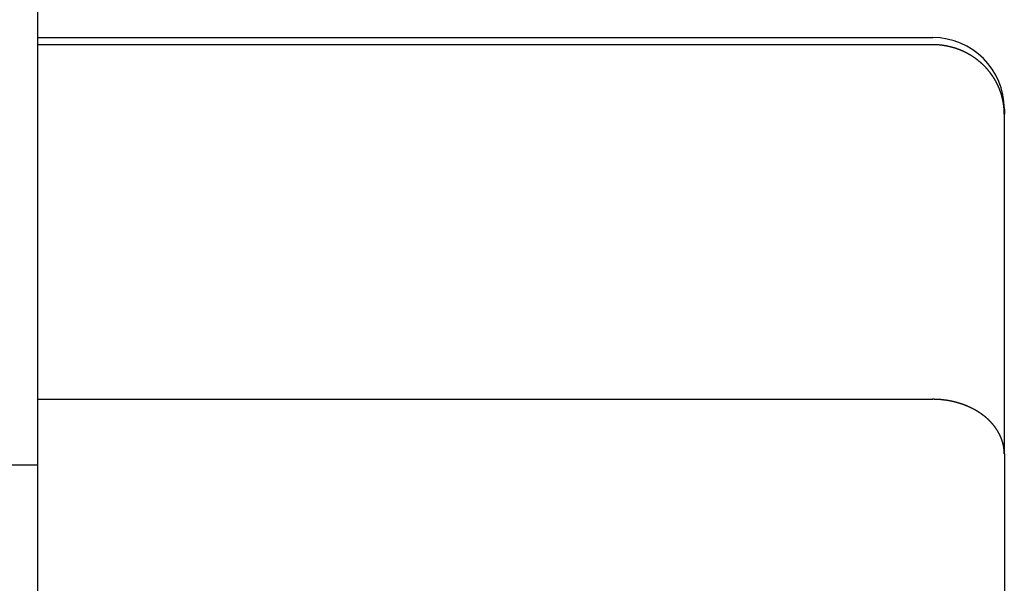
# Model space of a CAD drawing. Extents: x -520 to 540, y -420 to 420.
# Drawn here: x 275 to 288, y 300 to 308 of the extents above; entities that cross this region are included whole.
import ezdxf

# ---------------------------------------------------------------- set-up
doc = ezdxf.new("R2010")
doc.units = 0
doc.header["$LTSCALE"] = 0.25
doc.layers.add('LAYER0001', color=7, linetype='CONTINUOUS')

# ---------------------------------------------------------------- blocks, each defined once
blk = doc.blocks.new('DC_GROUP_61')
at = {"layer": 'LAYER0001', "color": 7, "linetype": 'CONTINUOUS'}
for p, q in [((287.324, 302.909), (287.32, 302.909)), ((287.328, 302.909), (287.324, 302.909)), ((287.331, 302.909), (287.328, 302.909)), ((287.335, 302.909), (287.331, 302.909)), ((287.338, 302.909), (287.335, 302.909)), ((287.342, 302.909), (287.338, 302.909)), ((287.345, 302.908), (287.342, 302.909)), ((287.349, 302.908), (287.345, 302.908)), ((287.352, 302.908), (287.349, 302.908)), ((287.356, 302.908), (287.352, 302.908)), ((287.36, 302.908), (287.356, 302.908)), ((287.363, 302.908), (287.36, 302.908)), ((287.367, 302.908), (287.363, 302.908)), ((287.37, 302.908), (287.367, 302.908)), ((287.374, 302.908), (287.37, 302.908)), ((287.377, 302.907), (287.374, 302.908)), ((287.381, 302.907), (287.377, 302.907)), ((287.384, 302.907), (287.381, 302.907)), ((287.388, 302.907), (287.384, 302.907)), ((287.391, 302.907), (287.388, 302.907)), ((287.395, 302.907), (287.391, 302.907)), ((287.398, 302.906), (287.395, 302.907)), ((287.402, 302.906), (287.398, 302.906)), ((287.406, 302.906), (287.402, 302.906)), ((287.409, 302.906), (287.406, 302.906)), ((287.413, 302.905), (287.409, 302.906)), ((287.416, 302.905), (287.413, 302.905)), ((287.42, 302.905), (287.416, 302.905)), ((287.423, 302.905), (287.42, 302.905)), ((287.427, 302.904), (287.423, 302.905)), ((287.43, 302.904), (287.427, 302.904)), ((287.434, 302.904), (287.43, 302.904)), ((287.437, 302.903), (287.434, 302.904)), ((287.441, 302.903), (287.437, 302.903)), ((287.444, 302.903), (287.441, 302.903)), ((287.448, 302.902), (287.444, 302.903)), ((287.451, 302.902), (287.448, 302.902)), ((287.455, 302.902), (287.451, 302.902)), ((287.458, 302.901), (287.455, 302.902)), ((287.462, 302.901), (287.458, 302.901)), ((287.465, 302.901), (287.462, 302.901)), ((287.469, 302.9), (287.465, 302.901)), ((287.472, 302.9), (287.469, 302.9)), ((287.476, 302.899), (287.472, 302.9)), ((287.479, 302.899), (287.476, 302.899)), ((287.483, 302.899), (287.479, 302.899)), ((287.486, 302.898), (287.483, 302.899)), ((287.49, 302.898), (287.486, 302.898)), ((287.493, 302.897), (287.49, 302.898)), ((287.497, 302.897), (287.493, 302.897)), ((287.5, 302.896), (287.497, 302.897)), ((287.504, 302.896), (287.5, 302.896)), ((287.507, 302.895), (287.504, 302.896)), ((287.511, 302.895), (287.507, 302.895)), ((287.514, 302.894), (287.511, 302.895)), ((287.518, 302.894), (287.514, 302.894)), ((287.521, 302.893), (287.518, 302.894)), ((287.525, 302.893), (287.521, 302.893)), ((287.528, 302.892), (287.525, 302.893)), ((287.532, 302.891), (287.528, 302.892)), ((287.535, 302.891), (287.532, 302.891)), ((287.538, 302.89), (287.535, 302.891)), ((287.542, 302.89), (287.538, 302.89)), ((287.545, 302.889), (287.542, 302.89)), ((287.549, 302.889), (287.545, 302.889)), ((287.552, 302.888), (287.549, 302.889)), ((287.556, 302.887), (287.552, 302.888)), ((287.559, 302.887), (287.556, 302.887)), ((287.563, 302.886), (287.559, 302.887)), ((287.566, 302.885), (287.563, 302.886)), ((287.569, 302.885), (287.566, 302.885)), ((287.573, 302.884), (287.569, 302.885)), ((287.576, 302.883), (287.573, 302.884)), ((287.58, 302.883), (287.576, 302.883)), ((287.583, 302.882), (287.58, 302.883)), ((287.586, 302.881), (287.583, 302.882)), ((287.59, 302.88), (287.586, 302.881)), ((287.593, 302.88), (287.59, 302.88)), ((287.597, 302.879), (287.593, 302.88)), ((287.6, 302.878), (287.597, 302.879)), ((287.604, 302.877), (287.6, 302.878)), ((287.607, 302.877), (287.604, 302.877)), ((287.61, 302.876), (287.607, 302.877)), ((287.614, 302.875), (287.61, 302.876)), ((287.617, 302.874), (287.614, 302.875)), ((287.62, 302.873), (287.617, 302.874)), ((287.624, 302.873), (287.62, 302.873)), ((287.627, 302.872), (287.624, 302.873)), ((287.631, 302.871), (287.627, 302.872)), ((287.634, 302.87), (287.631, 302.871)), ((287.637, 302.869), (287.634, 302.87)), ((287.641, 302.868), (287.637, 302.869)), ((287.644, 302.868), (287.641, 302.868)), ((287.647, 302.867), (287.644, 302.868)), ((287.651, 302.866), (287.647, 302.867)), ((287.654, 302.865), (287.651, 302.866)), ((287.657, 302.864), (287.654, 302.865)), ((287.661, 302.863), (287.657, 302.864)), ((287.664, 302.862), (287.661, 302.863)), ((287.667, 302.861), (287.664, 302.862)), ((287.671, 302.86), (287.667, 302.861)), ((287.674, 302.859), (287.671, 302.86)), ((287.677, 302.858), (287.674, 302.859)), ((287.681, 302.857), (287.677, 302.858)), ((287.684, 302.856), (287.681, 302.857)), ((287.687, 302.855), (287.684, 302.856)), ((287.691, 302.854), (287.687, 302.855)), ((287.694, 302.853), (287.691, 302.854)), ((287.697, 302.852), (287.694, 302.853)), ((287.7, 302.851), (287.697, 302.852)), ((287.704, 302.85), (287.7, 302.851)), ((287.707, 302.849), (287.704, 302.85)), ((287.71, 302.848), (287.707, 302.849)), ((287.714, 302.847), (287.71, 302.848)), ((287.717, 302.846), (287.714, 302.847)), ((287.72, 302.845), (287.717, 302.846)), ((287.723, 302.844), (287.72, 302.845)), ((287.727, 302.843), (287.723, 302.844)), ((287.73, 302.842), (287.727, 302.843)), ((287.733, 302.841), (287.73, 302.842)), ((287.736, 302.839), (287.733, 302.841)), ((287.739, 302.838), (287.736, 302.839)), ((287.743, 302.837), (287.739, 302.838)), ((287.746, 302.836), (287.743, 302.837)), ((287.749, 302.835), (287.746, 302.836)), ((287.752, 302.834), (287.749, 302.835)), ((287.755, 302.833), (287.752, 302.834)), ((287.759, 302.831), (287.755, 302.833)), ((287.762, 302.83), (287.759, 302.831)), ((287.765, 302.829), (287.762, 302.83)), ((287.768, 302.828), (287.765, 302.829)), ((287.771, 302.827), (287.768, 302.828)), ((287.774, 302.825), (287.771, 302.827)), ((287.778, 302.824), (287.774, 302.825)), ((287.781, 302.823), (287.778, 302.824)), ((287.784, 302.822), (287.781, 302.823)), ((287.787, 302.82), (287.784, 302.822)), ((287.79, 302.819), (287.787, 302.82)), ((287.793, 302.818), (287.79, 302.819)), ((287.796, 302.817), (287.793, 302.818)), ((287.799, 302.815), (287.796, 302.817)), ((287.802, 302.814), (287.799, 302.815)), ((287.806, 302.813), (287.802, 302.814)), ((287.809, 302.811), (287.806, 302.813)), ((287.812, 302.81), (287.809, 302.811)), ((287.815, 302.809), (287.812, 302.81)), ((287.818, 302.807), (287.815, 302.809)), ((287.821, 302.806), (287.818, 302.807)), ((287.824, 302.805), (287.821, 302.806)), ((287.827, 302.803), (287.824, 302.805)), ((287.83, 302.802), (287.827, 302.803)), ((287.833, 302.801), (287.83, 302.802)), ((287.836, 302.799), (287.833, 302.801)), ((287.839, 302.798), (287.836, 302.799)), ((287.842, 302.796), (287.839, 302.798)), ((287.845, 302.795), (287.842, 302.796)), ((287.848, 302.794), (287.845, 302.795)), ((287.851, 302.792), (287.848, 302.794)), ((287.854, 302.791), (287.851, 302.792)), ((287.857, 302.789), (287.854, 302.791)), ((287.86, 302.788), (287.857, 302.789)), ((287.863, 302.786), (287.86, 302.788)), ((287.866, 302.785), (287.863, 302.786)), ((287.869, 302.783), (287.866, 302.785)), ((287.872, 302.782), (287.869, 302.783)), ((287.875, 302.781), (287.872, 302.782)), ((287.878, 302.779), (287.875, 302.781)), ((287.881, 302.778), (287.878, 302.779)), ((287.883, 302.776), (287.881, 302.778)), ((287.886, 302.774), (287.883, 302.776)), ((287.889, 302.773), (287.886, 302.774)), ((287.892, 302.771), (287.889, 302.773)), ((287.895, 302.77), (287.892, 302.771)), ((287.898, 302.768), (287.895, 302.77)), ((287.901, 302.767), (287.898, 302.768)), ((287.904, 302.765), (287.901, 302.767)), ((287.907, 302.764), (287.904, 302.765)), ((287.909, 302.762), (287.907, 302.764)), ((287.912, 302.76), (287.909, 302.762)), ((287.915, 302.759), (287.912, 302.76)), ((287.918, 302.757), (287.915, 302.759)), ((287.921, 302.756), (287.918, 302.757)), ((287.924, 302.754), (287.921, 302.756)), ((287.926, 302.752), (287.924, 302.754)), ((287.929, 302.751), (287.926, 302.752)), ((287.932, 302.749), (287.929, 302.751)), ((287.935, 302.747), (287.932, 302.749)), ((287.937, 302.746), (287.935, 302.747)), ((287.94, 302.744), (287.937, 302.746)), ((287.943, 302.743), (287.94, 302.744)), ((287.946, 302.741), (287.943, 302.743)), ((287.948, 302.739), (287.946, 302.741)), ((287.951, 302.737), (287.948, 302.739)), ((287.954, 302.736), (287.951, 302.737)), ((287.957, 302.734), (287.954, 302.736)), ((287.959, 302.732), (287.957, 302.734)), ((287.962, 302.731), (287.959, 302.732)), ((287.965, 302.729), (287.962, 302.731)), ((287.967, 302.727), (287.965, 302.729)), ((287.97, 302.725), (287.967, 302.727)), ((287.973, 302.724), (287.97, 302.725)), ((287.975, 302.722), (287.973, 302.724)), ((287.978, 302.72), (287.975, 302.722)), ((287.981, 302.718), (287.978, 302.72)), ((287.983, 302.717), (287.981, 302.718)), ((287.986, 302.715), (287.983, 302.717)), ((287.989, 302.713), (287.986, 302.715)), ((287.991, 302.711), (287.989, 302.713)), ((287.994, 302.709), (287.991, 302.711)), ((287.996, 302.708), (287.994, 302.709)), ((287.999, 302.706), (287.996, 302.708)), ((288.002, 302.704), (287.999, 302.706)), ((288.004, 302.702), (288.002, 302.704)), ((288.007, 302.7), (288.004, 302.702)), ((288.009, 302.698), (288.007, 302.7)), ((288.012, 302.697), (288.009, 302.698)), ((288.014, 302.695), (288.012, 302.697)), ((288.017, 302.693), (288.014, 302.695)), ((288.02, 302.691), (288.017, 302.693)), ((288.022, 302.689), (288.02, 302.691)), ((288.025, 302.687), (288.022, 302.689)), ((288.027, 302.685), (288.025, 302.687)), ((288.03, 302.683), (288.027, 302.685)), ((288.032, 302.681), (288.03, 302.683)), ((288.034, 302.679), (288.032, 302.681)), ((288.037, 302.678), (288.034, 302.679)), ((288.039, 302.676), (288.037, 302.678)), ((288.042, 302.674), (288.039, 302.676)), ((288.044, 302.672), (288.042, 302.674)), ((288.047, 302.67), (288.044, 302.672)), ((288.049, 302.668), (288.047, 302.67)), ((288.051, 302.666), (288.049, 302.668)), ((288.054, 302.664), (288.051, 302.666)), ((288.056, 302.662), (288.054, 302.664)), ((288.059, 302.66), (288.056, 302.662)), ((288.061, 302.658), (288.059, 302.66)), ((288.063, 302.656), (288.061, 302.658)), ((288.066, 302.654), (288.063, 302.656)), ((288.068, 302.652), (288.066, 302.654)), ((288.07, 302.65), (288.068, 302.652)), ((288.073, 302.648), (288.07, 302.65)), ((288.075, 302.646), (288.073, 302.648)), ((288.077, 302.644), (288.075, 302.646)), ((288.08, 302.642), (288.077, 302.644)), ((288.082, 302.64), (288.08, 302.642)), ((288.084, 302.638), (288.082, 302.64)), ((288.086, 302.636), (288.084, 302.638)), ((288.089, 302.634), (288.086, 302.636)), ((288.091, 302.632), (288.089, 302.634)), ((288.093, 302.63), (288.091, 302.632)), ((288.095, 302.628), (288.093, 302.63)), ((288.098, 302.625), (288.095, 302.628)), ((288.1, 302.623), (288.098, 302.625)), ((288.102, 302.621), (288.1, 302.623)), ((288.104, 302.619), (288.102, 302.621)), ((288.106, 302.617), (288.104, 302.619)), ((288.108, 302.615), (288.106, 302.617)), ((288.111, 302.613), (288.108, 302.615)), ((288.113, 302.611), (288.111, 302.613)), ((288.115, 302.609), (288.113, 302.611)), ((288.117, 302.607), (288.115, 302.609)), ((288.119, 302.604), (288.117, 302.607)), ((288.121, 302.602), (288.119, 302.604)), ((288.123, 302.6), (288.121, 302.602)), ((288.125, 302.598), (288.123, 302.6)), ((288.127, 302.596), (288.125, 302.598)), ((288.129, 302.594), (288.127, 302.596)), ((288.132, 302.592), (288.129, 302.594)), ((288.134, 302.589), (288.132, 302.592)), ((288.136, 302.587), (288.134, 302.589)), ((288.138, 302.585), (288.136, 302.587)), ((288.14, 302.583), (288.138, 302.585)), ((288.142, 302.581), (288.14, 302.583)), ((288.144, 302.578), (288.142, 302.581)), ((288.146, 302.576), (288.144, 302.578)), ((288.148, 302.574), (288.146, 302.576)), ((288.15, 302.572), (288.148, 302.574)), ((288.151, 302.57), (288.15, 302.572)), ((288.153, 302.567), (288.151, 302.57)), ((288.155, 302.565), (288.153, 302.567)), ((288.157, 302.563), (288.155, 302.565)), ((288.159, 302.561), (288.157, 302.563)), ((288.161, 302.558), (288.159, 302.561)), ((288.163, 302.556), (288.161, 302.558)), ((288.165, 302.554), (288.163, 302.556)), ((288.167, 302.552), (288.165, 302.554)), ((288.169, 302.549), (288.167, 302.552)), ((288.17, 302.547), (288.169, 302.549)), ((288.172, 302.545), (288.17, 302.547)), ((288.174, 302.543), (288.172, 302.545)), ((288.176, 302.54), (288.174, 302.543)), ((288.178, 302.538), (288.176, 302.54)), ((288.179, 302.536), (288.178, 302.538)), ((288.181, 302.534), (288.179, 302.536)), ((288.183, 302.531), (288.181, 302.534)), ((288.185, 302.529), (288.183, 302.531)), ((288.187, 302.527), (288.185, 302.529)), ((288.188, 302.524), (288.187, 302.527)), ((288.19, 302.522), (288.188, 302.524)), ((288.192, 302.52), (288.19, 302.522)), ((288.193, 302.517), (288.192, 302.52)), ((288.195, 302.515), (288.193, 302.517)), ((288.197, 302.513), (288.195, 302.515)), ((288.198, 302.51), (288.197, 302.513)), ((288.2, 302.508), (288.198, 302.51)), ((288.202, 302.506), (288.2, 302.508)), ((288.203, 302.503), (288.202, 302.506)), ((288.205, 302.501), (288.203, 302.503)), ((288.207, 302.499), (288.205, 302.501)), ((288.208, 302.496), (288.207, 302.499)), ((288.21, 302.494), (288.208, 302.496)), ((288.212, 302.492), (288.21, 302.494)), ((288.213, 302.489), (288.212, 302.492)), ((288.215, 302.487), (288.213, 302.489)), ((288.216, 302.484), (288.215, 302.487)), ((288.218, 302.482), (288.216, 302.484)), ((288.219, 302.48), (288.218, 302.482)), ((288.221, 302.477), (288.219, 302.48)), ((288.222, 302.475), (288.221, 302.477)), ((288.224, 302.472), (288.222, 302.475)), ((288.225, 302.47), (288.224, 302.472)), ((288.227, 302.468), (288.225, 302.47)), ((288.228, 302.465), (288.227, 302.468)), ((288.23, 302.463), (288.228, 302.465)), ((288.231, 302.46), (288.23, 302.463)), ((288.233, 302.458), (288.231, 302.46)), ((288.234, 302.455), (288.233, 302.458)), ((288.236, 302.453), (288.234, 302.455)), ((288.237, 302.451), (288.236, 302.453)), ((288.238, 302.448), (288.237, 302.451)), ((288.24, 302.446), (288.238, 302.448)), ((288.241, 302.443), (288.24, 302.446)), ((288.242, 302.441), (288.241, 302.443)), ((288.244, 302.438), (288.242, 302.441)), ((288.245, 302.436), (288.244, 302.438)), ((288.246, 302.433), (288.245, 302.436)), ((288.248, 302.431), (288.246, 302.433)), ((288.249, 302.428), (288.248, 302.431)), ((288.25, 302.426), (288.249, 302.428)), ((288.252, 302.423), (288.25, 302.426)), ((288.253, 302.421), (288.252, 302.423)), ((288.254, 302.418), (288.253, 302.421)), ((288.255, 302.416), (288.254, 302.418)), ((288.257, 302.413), (288.255, 302.416)), ((288.258, 302.411), (288.257, 302.413)), ((288.259, 302.408), (288.258, 302.411)), ((288.26, 302.406), (288.259, 302.408)), ((288.261, 302.403), (288.26, 302.406)), ((288.263, 302.401), (288.261, 302.403)), ((288.264, 302.398), (288.263, 302.401)), ((288.265, 302.396), (288.264, 302.398)), ((288.266, 302.393), (288.265, 302.396)), ((288.267, 302.391), (288.266, 302.393)), ((288.268, 302.388), (288.267, 302.391)), ((288.269, 302.386), (288.268, 302.388)), ((288.271, 302.383), (288.269, 302.386)), ((288.272, 302.381), (288.271, 302.383)), ((288.273, 302.378), (288.272, 302.381)), ((288.274, 302.376), (288.273, 302.378)), ((288.275, 302.373), (288.274, 302.376)), ((288.276, 302.371), (288.275, 302.373)), ((288.277, 302.368), (288.276, 302.371)), ((288.278, 302.366), (288.277, 302.368)), ((288.279, 302.363), (288.278, 302.366)), ((288.28, 302.361), (288.279, 302.363)), ((288.281, 302.358), (288.28, 302.361)), ((288.282, 302.355), (288.281, 302.358)), ((288.283, 302.353), (288.282, 302.355)), ((288.284, 302.35), (288.283, 302.353)), ((288.285, 302.348), (288.284, 302.35)), ((288.286, 302.345), (288.285, 302.348)), ((288.286, 302.343), (288.286, 302.345)), ((288.287, 302.34), (288.286, 302.343)), ((288.288, 302.337), (288.287, 302.34)), ((288.289, 302.335), (288.288, 302.337)), ((288.29, 302.332), (288.289, 302.335)), ((288.291, 302.33), (288.29, 302.332)), ((288.292, 302.327), (288.291, 302.33)), ((288.292, 302.325), (288.292, 302.327)), ((288.293, 302.322), (288.292, 302.325)), ((288.294, 302.319), (288.293, 302.322)), ((288.295, 302.317), (288.294, 302.319)), ((288.296, 302.314), (288.295, 302.317)), ((288.296, 302.312), (288.296, 302.314)), ((288.297, 302.309), (288.296, 302.312)), ((288.298, 302.306), (288.297, 302.309)), ((288.299, 302.304), (288.298, 302.306)), ((288.299, 302.301), (288.299, 302.304)), ((288.3, 302.299), (288.299, 302.301)), ((288.301, 302.296), (288.3, 302.299)), ((288.301, 302.293), (288.301, 302.296)), ((288.302, 302.291), (288.301, 302.293)), ((288.303, 302.288), (288.302, 302.291)), ((288.303, 302.286), (288.303, 302.288)), ((288.304, 302.283), (288.303, 302.286)), ((288.305, 302.28), (288.304, 302.283)), ((288.305, 302.278), (288.305, 302.28)), ((288.306, 302.275), (288.305, 302.278)), ((288.306, 302.273), (288.306, 302.275)), ((288.307, 302.27), (288.306, 302.273)), ((288.308, 302.267), (288.307, 302.27)), ((288.308, 302.265), (288.308, 302.267)), ((288.309, 302.262), (288.308, 302.265)), ((288.309, 302.259), (288.309, 302.262)), ((288.31, 302.257), (288.309, 302.259)), ((288.31, 302.254), (288.31, 302.257)), ((288.311, 302.252), (288.31, 302.254)), ((288.311, 302.249), (288.311, 302.252)), ((288.312, 302.246), (288.311, 302.249)), ((288.312, 302.244), (288.312, 302.246)), ((288.313, 302.241), (288.312, 302.244)), ((288.313, 302.238), (288.313, 302.241)), ((288.313, 302.236), (288.313, 302.238)), ((288.314, 302.233), (288.313, 302.236)), ((288.314, 302.231), (288.314, 302.233)), ((288.315, 302.228), (288.314, 302.231)), ((288.315, 302.225), (288.315, 302.228)), ((288.315, 302.223), (288.315, 302.225)), ((288.316, 302.22), (288.315, 302.223)), ((288.316, 302.217), (288.316, 302.22)), ((288.316, 302.215), (288.316, 302.217)), ((288.317, 302.212), (288.316, 302.215)), ((288.317, 302.209), (288.317, 302.212)), ((288.317, 302.207), (288.317, 302.209)), ((288.317, 302.204), (288.317, 302.207)), ((288.318, 302.201), (288.317, 302.204)), ((288.318, 302.199), (288.318, 302.201)), ((288.318, 302.196), (288.318, 302.199)), ((288.318, 302.194), (288.318, 302.196)), ((288.319, 302.191), (288.318, 302.194)), ((288.319, 302.188), (288.319, 302.191)), ((288.319, 302.186), (288.319, 302.188)), ((288.319, 302.183), (288.319, 302.186)), ((288.319, 302.18), (288.319, 302.183)), ((288.32, 302.178), (288.319, 302.18)), ((288.32, 302.175), (288.32, 302.178)), ((288.32, 302.172), (288.32, 302.175)), ((288.32, 302.17), (288.32, 302.172)), ((288.32, 302.167), (288.32, 302.17)), ((288.32, 302.164), (288.32, 302.167)), ((288.32, 302.162), (288.32, 302.164)), ((288.32, 302.159), (288.32, 302.162)), ((288.32, 302.156), (288.32, 302.159)), ((288.32, 302.154), (288.32, 302.156)), ((288.32, 302.151), (288.32, 302.154)), ((288.32, 302.149), (288.32, 302.151)), ((288.32, 302.146), (288.32, 302.149))]:
    blk.add_line(p, q, dxfattribs=at)
blk = doc.blocks.new('DC_GROUP_62')
at = {"layer": 'LAYER0001', "color": 7, "linetype": 'CONTINUOUS'}
for p, q in [((287.324, 307.858), (287.32, 307.858)), ((287.328, 307.858), (287.324, 307.858)), ((287.331, 307.858), (287.328, 307.858)), ((287.335, 307.858), (287.331, 307.858)), ((287.338, 307.858), (287.335, 307.858)), ((287.342, 307.858), (287.338, 307.858)), ((287.345, 307.858), (287.342, 307.858)), ((287.349, 307.858), (287.345, 307.858)), ((287.352, 307.858), (287.349, 307.858)), ((287.356, 307.858), (287.352, 307.858)), ((287.36, 307.858), (287.356, 307.858)), ((287.363, 307.858), (287.36, 307.858)), ((287.367, 307.857), (287.363, 307.858)), ((287.37, 307.857), (287.367, 307.857)), ((287.374, 307.857), (287.37, 307.857)), ((287.377, 307.857), (287.374, 307.857)), ((287.381, 307.857), (287.377, 307.857)), ((287.384, 307.857), (287.381, 307.857)), ((287.388, 307.856), (287.384, 307.857)), ((287.391, 307.856), (287.388, 307.856)), ((287.395, 307.856), (287.391, 307.856)), ((287.398, 307.856), (287.395, 307.856)), ((287.402, 307.855), (287.398, 307.856)), ((287.406, 307.855), (287.402, 307.855)), ((287.409, 307.855), (287.406, 307.855)), ((287.413, 307.854), (287.409, 307.855)), ((287.416, 307.854), (287.413, 307.854)), ((287.42, 307.854), (287.416, 307.854)), ((287.423, 307.853), (287.42, 307.854)), ((287.427, 307.853), (287.423, 307.853)), ((287.43, 307.853), (287.427, 307.853)), ((287.434, 307.852), (287.43, 307.853)), ((287.437, 307.852), (287.434, 307.852)), ((287.441, 307.851), (287.437, 307.852)), ((287.444, 307.851), (287.441, 307.851)), ((287.448, 307.851), (287.444, 307.851)), ((287.451, 307.85), (287.448, 307.851)), ((287.455, 307.85), (287.451, 307.85)), ((287.458, 307.849), (287.455, 307.85)), ((287.462, 307.849), (287.458, 307.849)), ((287.465, 307.848), (287.462, 307.849)), ((287.469, 307.848), (287.465, 307.848)), ((287.472, 307.847), (287.469, 307.848)), ((287.476, 307.847), (287.472, 307.847)), ((287.479, 307.846), (287.476, 307.847)), ((287.483, 307.846), (287.479, 307.846)), ((287.486, 307.845), (287.483, 307.846)), ((287.49, 307.845), (287.486, 307.845)), ((287.493, 307.844), (287.49, 307.845)), ((287.497, 307.843), (287.493, 307.844)), ((287.5, 307.843), (287.497, 307.843)), ((287.504, 307.842), (287.5, 307.843)), ((287.507, 307.841), (287.504, 307.842)), ((287.511, 307.841), (287.507, 307.841)), ((287.514, 307.84), (287.511, 307.841)), ((287.518, 307.839), (287.514, 307.84)), ((287.521, 307.839), (287.518, 307.839)), ((287.525, 307.838), (287.521, 307.839)), ((287.528, 307.837), (287.525, 307.838)), ((287.532, 307.837), (287.528, 307.837)), ((287.535, 307.836), (287.532, 307.837)), ((287.538, 307.835), (287.535, 307.836)), ((287.542, 307.834), (287.538, 307.835)), ((287.545, 307.834), (287.542, 307.834)), ((287.549, 307.833), (287.545, 307.834)), ((287.552, 307.832), (287.549, 307.833)), ((287.556, 307.831), (287.552, 307.832)), ((287.559, 307.831), (287.556, 307.831)), ((287.563, 307.83), (287.559, 307.831)), ((287.566, 307.829), (287.563, 307.83)), ((287.569, 307.828), (287.566, 307.829)), ((287.573, 307.827), (287.569, 307.828)), ((287.576, 307.826), (287.573, 307.827)), ((287.58, 307.825), (287.576, 307.826)), ((287.583, 307.825), (287.58, 307.825)), ((287.586, 307.824), (287.583, 307.825)), ((287.59, 307.823), (287.586, 307.824)), ((287.593, 307.822), (287.59, 307.823)), ((287.597, 307.821), (287.593, 307.822)), ((287.6, 307.82), (287.597, 307.821)), ((287.604, 307.819), (287.6, 307.82)), ((287.607, 307.818), (287.604, 307.819)), ((287.61, 307.817), (287.607, 307.818)), ((287.614, 307.816), (287.61, 307.817)), ((287.617, 307.815), (287.614, 307.816)), ((287.62, 307.814), (287.617, 307.815)), ((287.624, 307.813), (287.62, 307.814)), ((287.627, 307.812), (287.624, 307.813)), ((287.631, 307.811), (287.627, 307.812)), ((287.634, 307.81), (287.631, 307.811)), ((287.637, 307.809), (287.634, 307.81)), ((287.641, 307.808), (287.637, 307.809)), ((287.644, 307.806), (287.641, 307.808)), ((287.647, 307.805), (287.644, 307.806)), ((287.651, 307.804), (287.647, 307.805)), ((287.654, 307.803), (287.651, 307.804)), ((287.657, 307.802), (287.654, 307.803)), ((287.661, 307.801), (287.657, 307.802)), ((287.664, 307.8), (287.661, 307.801)), ((287.667, 307.798), (287.664, 307.8)), ((287.671, 307.797), (287.667, 307.798)), ((287.674, 307.796), (287.671, 307.797)), ((287.677, 307.795), (287.674, 307.796)), ((287.681, 307.794), (287.677, 307.795)), ((287.684, 307.792), (287.681, 307.794)), ((287.687, 307.791), (287.684, 307.792)), ((287.691, 307.79), (287.687, 307.791)), ((287.694, 307.789), (287.691, 307.79)), ((287.697, 307.787), (287.694, 307.789)), ((287.7, 307.786), (287.697, 307.787)), ((287.704, 307.785), (287.7, 307.786)), ((287.707, 307.783), (287.704, 307.785)), ((287.71, 307.782), (287.707, 307.783)), ((287.714, 307.781), (287.71, 307.782)), ((287.717, 307.779), (287.714, 307.781)), ((287.72, 307.778), (287.717, 307.779)), ((287.723, 307.777), (287.72, 307.778)), ((287.727, 307.775), (287.723, 307.777)), ((287.73, 307.774), (287.727, 307.775)), ((287.733, 307.772), (287.73, 307.774)), ((287.736, 307.771), (287.733, 307.772)), ((287.739, 307.769), (287.736, 307.771)), ((287.743, 307.768), (287.739, 307.769)), ((287.746, 307.767), (287.743, 307.768)), ((287.749, 307.765), (287.746, 307.767)), ((287.752, 307.764), (287.749, 307.765)), ((287.755, 307.762), (287.752, 307.764)), ((287.759, 307.761), (287.755, 307.762)), ((287.762, 307.759), (287.759, 307.761)), ((287.765, 307.758), (287.762, 307.759)), ((287.768, 307.756), (287.765, 307.758)), ((287.771, 307.755), (287.768, 307.756)), ((287.774, 307.753), (287.771, 307.755)), ((287.778, 307.752), (287.774, 307.753)), ((287.781, 307.75), (287.778, 307.752)), ((287.784, 307.748), (287.781, 307.75)), ((287.787, 307.747), (287.784, 307.748)), ((287.79, 307.745), (287.787, 307.747)), ((287.793, 307.744), (287.79, 307.745)), ((287.796, 307.742), (287.793, 307.744)), ((287.799, 307.74), (287.796, 307.742)), ((287.802, 307.739), (287.799, 307.74)), ((287.806, 307.737), (287.802, 307.739)), ((287.809, 307.735), (287.806, 307.737)), ((287.812, 307.734), (287.809, 307.735)), ((287.815, 307.732), (287.812, 307.734)), ((287.818, 307.73), (287.815, 307.732)), ((287.821, 307.729), (287.818, 307.73)), ((287.824, 307.727), (287.821, 307.729)), ((287.827, 307.725), (287.824, 307.727)), ((287.83, 307.723), (287.827, 307.725)), ((287.833, 307.722), (287.83, 307.723)), ((287.836, 307.72), (287.833, 307.722)), ((287.839, 307.718), (287.836, 307.72)), ((287.842, 307.716), (287.839, 307.718)), ((287.845, 307.715), (287.842, 307.716)), ((287.848, 307.713), (287.845, 307.715)), ((287.851, 307.711), (287.848, 307.713)), ((287.854, 307.709), (287.851, 307.711)), ((287.857, 307.707), (287.854, 307.709)), ((287.86, 307.706), (287.857, 307.707)), ((287.863, 307.704), (287.86, 307.706)), ((287.866, 307.702), (287.863, 307.704)), ((287.869, 307.7), (287.866, 307.702)), ((287.872, 307.698), (287.869, 307.7)), ((287.875, 307.696), (287.872, 307.698)), ((287.878, 307.694), (287.875, 307.696)), ((287.881, 307.692), (287.878, 307.694)), ((287.883, 307.691), (287.881, 307.692)), ((287.886, 307.689), (287.883, 307.691)), ((287.889, 307.687), (287.886, 307.689)), ((287.892, 307.685), (287.889, 307.687)), ((287.895, 307.683), (287.892, 307.685)), ((287.898, 307.681), (287.895, 307.683)), ((287.901, 307.679), (287.898, 307.681)), ((287.904, 307.677), (287.901, 307.679)), ((287.907, 307.675), (287.904, 307.677)), ((287.909, 307.673), (287.907, 307.675)), ((287.912, 307.671), (287.909, 307.673)), ((287.915, 307.669), (287.912, 307.671)), ((287.918, 307.667), (287.915, 307.669)), ((287.921, 307.665), (287.918, 307.667)), ((287.924, 307.663), (287.921, 307.665)), ((287.926, 307.661), (287.924, 307.663)), ((287.929, 307.659), (287.926, 307.661)), ((287.932, 307.657), (287.929, 307.659)), ((287.935, 307.654), (287.932, 307.657)), ((287.937, 307.652), (287.935, 307.654)), ((287.94, 307.65), (287.937, 307.652)), ((287.943, 307.648), (287.94, 307.65)), ((287.946, 307.646), (287.943, 307.648)), ((287.948, 307.644), (287.946, 307.646)), ((287.951, 307.642), (287.948, 307.644)), ((287.954, 307.64), (287.951, 307.642)), ((287.957, 307.637), (287.954, 307.64)), ((287.959, 307.635), (287.957, 307.637)), ((287.962, 307.633), (287.959, 307.635)), ((287.965, 307.631), (287.962, 307.633)), ((287.967, 307.629), (287.965, 307.631)), ((287.97, 307.626), (287.967, 307.629)), ((287.973, 307.624), (287.97, 307.626)), ((287.975, 307.622), (287.973, 307.624)), ((287.978, 307.62), (287.975, 307.622)), ((287.981, 307.618), (287.978, 307.62)), ((287.983, 307.615), (287.981, 307.618)), ((287.986, 307.613), (287.983, 307.615)), ((287.989, 307.611), (287.986, 307.613)), ((287.991, 307.608), (287.989, 307.611)), ((287.994, 307.606), (287.991, 307.608)), ((287.996, 307.604), (287.994, 307.606)), ((287.999, 307.602), (287.996, 307.604)), ((288.002, 307.599), (287.999, 307.602)), ((288.004, 307.597), (288.002, 307.599)), ((288.007, 307.595), (288.004, 307.597)), ((288.009, 307.592), (288.007, 307.595)), ((288.012, 307.59), (288.009, 307.592)), ((288.014, 307.587), (288.012, 307.59)), ((288.017, 307.585), (288.014, 307.587)), ((288.02, 307.583), (288.017, 307.585)), ((288.022, 307.58), (288.02, 307.583)), ((288.025, 307.578), (288.022, 307.58)), ((288.027, 307.576), (288.025, 307.578)), ((288.03, 307.573), (288.027, 307.576)), ((288.032, 307.571), (288.03, 307.573)), ((288.034, 307.568), (288.032, 307.571)), ((288.037, 307.566), (288.034, 307.568)), ((288.039, 307.563), (288.037, 307.566)), ((288.042, 307.561), (288.039, 307.563)), ((288.044, 307.558), (288.042, 307.561)), ((288.047, 307.556), (288.044, 307.558)), ((288.049, 307.554), (288.047, 307.556)), ((288.051, 307.551), (288.049, 307.554)), ((288.054, 307.549), (288.051, 307.551)), ((288.056, 307.546), (288.054, 307.549)), ((288.059, 307.544), (288.056, 307.546)), ((288.061, 307.541), (288.059, 307.544)), ((288.063, 307.539), (288.061, 307.541)), ((288.066, 307.536), (288.063, 307.539)), ((288.068, 307.533), (288.066, 307.536)), ((288.07, 307.531), (288.068, 307.533)), ((288.073, 307.528), (288.07, 307.531)), ((288.075, 307.526), (288.073, 307.528)), ((288.077, 307.523), (288.075, 307.526)), ((288.08, 307.521), (288.077, 307.523)), ((288.082, 307.518), (288.08, 307.521)), ((288.084, 307.515), (288.082, 307.518)), ((288.086, 307.513), (288.084, 307.515)), ((288.089, 307.51), (288.086, 307.513)), ((288.091, 307.508), (288.089, 307.51)), ((288.093, 307.505), (288.091, 307.508)), ((288.095, 307.502), (288.093, 307.505)), ((288.098, 307.5), (288.095, 307.502)), ((288.1, 307.497), (288.098, 307.5)), ((288.102, 307.495), (288.1, 307.497)), ((288.104, 307.492), (288.102, 307.495)), ((288.106, 307.489), (288.104, 307.492)), ((288.108, 307.487), (288.106, 307.489)), ((288.111, 307.484), (288.108, 307.487)), ((288.113, 307.481), (288.111, 307.484)), ((288.115, 307.478), (288.113, 307.481)), ((288.117, 307.476), (288.115, 307.478)), ((288.119, 307.473), (288.117, 307.476)), ((288.121, 307.47), (288.119, 307.473)), ((288.123, 307.468), (288.121, 307.47)), ((288.125, 307.465), (288.123, 307.468)), ((288.127, 307.462), (288.125, 307.465)), ((288.129, 307.459), (288.127, 307.462)), ((288.132, 307.457), (288.129, 307.459)), ((288.134, 307.454), (288.132, 307.457)), ((288.136, 307.451), (288.134, 307.454)), ((288.138, 307.448), (288.136, 307.451)), ((288.14, 307.446), (288.138, 307.448)), ((288.142, 307.443), (288.14, 307.446)), ((288.144, 307.44), (288.142, 307.443)), ((288.146, 307.437), (288.144, 307.44)), ((288.148, 307.435), (288.146, 307.437)), ((288.15, 307.432), (288.148, 307.435)), ((288.151, 307.429), (288.15, 307.432)), ((288.153, 307.426), (288.151, 307.429)), ((288.155, 307.423), (288.153, 307.426)), ((288.157, 307.42), (288.155, 307.423)), ((288.159, 307.418), (288.157, 307.42)), ((288.161, 307.415), (288.159, 307.418)), ((288.163, 307.412), (288.161, 307.415)), ((288.165, 307.409), (288.163, 307.412)), ((288.167, 307.406), (288.165, 307.409)), ((288.169, 307.403), (288.167, 307.406)), ((288.17, 307.4), (288.169, 307.403)), ((288.172, 307.398), (288.17, 307.4)), ((288.174, 307.395), (288.172, 307.398)), ((288.176, 307.392), (288.174, 307.395)), ((288.178, 307.389), (288.176, 307.392)), ((288.179, 307.386), (288.178, 307.389)), ((288.181, 307.383), (288.179, 307.386)), ((288.183, 307.38), (288.181, 307.383)), ((288.185, 307.377), (288.183, 307.38)), ((288.187, 307.374), (288.185, 307.377)), ((288.188, 307.371), (288.187, 307.374)), ((288.19, 307.368), (288.188, 307.371)), ((288.192, 307.365), (288.19, 307.368)), ((288.193, 307.363), (288.192, 307.365)), ((288.195, 307.36), (288.193, 307.363)), ((288.197, 307.357), (288.195, 307.36)), ((288.198, 307.354), (288.197, 307.357)), ((288.2, 307.351), (288.198, 307.354)), ((288.202, 307.348), (288.2, 307.351)), ((288.203, 307.345), (288.202, 307.348)), ((288.205, 307.342), (288.203, 307.345)), ((288.207, 307.339), (288.205, 307.342)), ((288.208, 307.336), (288.207, 307.339)), ((288.21, 307.333), (288.208, 307.336)), ((288.212, 307.33), (288.21, 307.333)), ((288.213, 307.327), (288.212, 307.33)), ((288.215, 307.324), (288.213, 307.327)), ((288.216, 307.321), (288.215, 307.324)), ((288.218, 307.318), (288.216, 307.321)), ((288.219, 307.314), (288.218, 307.318)), ((288.221, 307.311), (288.219, 307.314)), ((288.222, 307.308), (288.221, 307.311)), ((288.224, 307.305), (288.222, 307.308)), ((288.225, 307.302), (288.224, 307.305)), ((288.227, 307.299), (288.225, 307.302)), ((288.228, 307.296), (288.227, 307.299)), ((288.23, 307.293), (288.228, 307.296)), ((288.231, 307.29), (288.23, 307.293)), ((288.233, 307.287), (288.231, 307.29)), ((288.234, 307.284), (288.233, 307.287)), ((288.236, 307.281), (288.234, 307.284)), ((288.237, 307.278), (288.236, 307.281)), ((288.238, 307.274), (288.237, 307.278)), ((288.24, 307.271), (288.238, 307.274)), ((288.241, 307.268), (288.24, 307.271)), ((288.242, 307.265), (288.241, 307.268)), ((288.244, 307.262), (288.242, 307.265)), ((288.245, 307.259), (288.244, 307.262)), ((288.246, 307.256), (288.245, 307.259)), ((288.248, 307.253), (288.246, 307.256)), ((288.249, 307.249), (288.248, 307.253)), ((288.25, 307.246), (288.249, 307.249)), ((288.252, 307.243), (288.25, 307.246)), ((288.253, 307.24), (288.252, 307.243)), ((288.254, 307.237), (288.253, 307.24)), ((288.255, 307.234), (288.254, 307.237)), ((288.257, 307.23), (288.255, 307.234)), ((288.258, 307.227), (288.257, 307.23)), ((288.259, 307.224), (288.258, 307.227)), ((288.26, 307.221), (288.259, 307.224)), ((288.261, 307.218), (288.26, 307.221)), ((288.263, 307.215), (288.261, 307.218)), ((288.264, 307.211), (288.263, 307.215)), ((288.265, 307.208), (288.264, 307.211)), ((288.266, 307.205), (288.265, 307.208)), ((288.267, 307.202), (288.266, 307.205)), ((288.268, 307.199), (288.267, 307.202)), ((288.269, 307.195), (288.268, 307.199)), ((288.271, 307.192), (288.269, 307.195)), ((288.272, 307.189), (288.271, 307.192)), ((288.273, 307.186), (288.272, 307.189)), ((288.274, 307.182), (288.273, 307.186)), ((288.275, 307.179), (288.274, 307.182)), ((288.276, 307.176), (288.275, 307.179)), ((288.277, 307.173), (288.276, 307.176)), ((288.278, 307.169), (288.277, 307.173)), ((288.279, 307.166), (288.278, 307.169)), ((288.28, 307.163), (288.279, 307.166)), ((288.281, 307.16), (288.28, 307.163)), ((288.282, 307.157), (288.281, 307.16)), ((288.283, 307.153), (288.282, 307.157)), ((288.284, 307.15), (288.283, 307.153)), ((288.285, 307.147), (288.284, 307.15)), ((288.286, 307.143), (288.285, 307.147)), ((288.286, 307.14), (288.286, 307.143)), ((288.287, 307.137), (288.286, 307.14)), ((288.288, 307.134), (288.287, 307.137)), ((288.289, 307.13), (288.288, 307.134)), ((288.29, 307.127), (288.289, 307.13)), ((288.291, 307.124), (288.29, 307.127)), ((288.292, 307.121), (288.291, 307.124)), ((288.292, 307.117), (288.292, 307.121)), ((288.293, 307.114), (288.292, 307.117)), ((288.294, 307.111), (288.293, 307.114)), ((288.295, 307.107), (288.294, 307.111)), ((288.296, 307.104), (288.295, 307.107)), ((288.296, 307.101), (288.296, 307.104)), ((288.297, 307.097), (288.296, 307.101)), ((288.298, 307.094), (288.297, 307.097)), ((288.299, 307.091), (288.298, 307.094)), ((288.299, 307.087), (288.299, 307.091)), ((288.3, 307.084), (288.299, 307.087)), ((288.301, 307.081), (288.3, 307.084)), ((288.301, 307.078), (288.301, 307.081)), ((288.302, 307.074), (288.301, 307.078)), ((288.303, 307.071), (288.302, 307.074)), ((288.303, 307.068), (288.303, 307.071)), ((288.304, 307.064), (288.303, 307.068)), ((288.305, 307.061), (288.304, 307.064)), ((288.305, 307.058), (288.305, 307.061)), ((288.306, 307.054), (288.305, 307.058)), ((288.306, 307.051), (288.306, 307.054)), ((288.307, 307.048), (288.306, 307.051)), ((288.308, 307.044), (288.307, 307.048)), ((288.308, 307.041), (288.308, 307.044)), ((288.309, 307.038), (288.308, 307.041)), ((288.309, 307.034), (288.309, 307.038)), ((288.31, 307.031), (288.309, 307.034)), ((288.31, 307.028), (288.31, 307.031)), ((288.311, 307.024), (288.31, 307.028)), ((288.311, 307.021), (288.311, 307.024)), ((288.312, 307.017), (288.311, 307.021)), ((288.312, 307.014), (288.312, 307.017)), ((288.313, 307.011), (288.312, 307.014)), ((288.313, 307.007), (288.313, 307.011)), ((288.313, 307.004), (288.313, 307.007)), ((288.314, 307.001), (288.313, 307.004)), ((288.314, 306.997), (288.314, 307.001)), ((288.315, 306.994), (288.314, 306.997)), ((288.315, 306.991), (288.315, 306.994)), ((288.315, 306.987), (288.315, 306.991)), ((288.316, 306.984), (288.315, 306.987)), ((288.316, 306.981), (288.316, 306.984)), ((288.316, 306.977), (288.316, 306.981)), ((288.317, 306.974), (288.316, 306.977)), ((288.317, 306.97), (288.317, 306.974)), ((288.317, 306.967), (288.317, 306.97)), ((288.317, 306.964), (288.317, 306.967)), ((288.318, 306.96), (288.317, 306.964)), ((288.318, 306.957), (288.318, 306.96)), ((288.318, 306.954), (288.318, 306.957)), ((288.318, 306.95), (288.318, 306.954)), ((288.319, 306.947), (288.318, 306.95)), ((288.319, 306.943), (288.319, 306.947)), ((288.319, 306.94), (288.319, 306.943)), ((288.319, 306.937), (288.319, 306.94)), ((288.319, 306.933), (288.319, 306.937)), ((288.32, 306.93), (288.319, 306.933)), ((288.32, 306.927), (288.32, 306.93)), ((288.32, 306.923), (288.32, 306.927)), ((288.32, 306.92), (288.32, 306.923)), ((288.32, 306.916), (288.32, 306.92)), ((288.32, 306.913), (288.32, 306.916)), ((288.32, 306.91), (288.32, 306.913)), ((288.32, 306.906), (288.32, 306.91)), ((288.32, 306.903), (288.32, 306.906)), ((288.32, 306.899), (288.32, 306.903)), ((288.32, 306.896), (288.32, 306.899)), ((288.32, 306.893), (288.32, 306.896)), ((288.32, 306.889), (288.32, 306.893))]:
    blk.add_line(p, q, dxfattribs=at)

msp = doc.modelspace()

# ---------------------------------------------------------------- linework, layer by layer
at = {"layer": 'LAYER0001', "color": 7, "linetype": 'CONTINUOUS'}
for p, q in [((274.821, 308.776), (274.821, 301.992)), ((274.821, 307.958), (287.321, 307.958)), ((274.821, 307.858), (274.821, 302.909)), ((287.321, 307.858), (274.821, 307.858)), ((288.321, 306.958), (288.321, 306.889)), ((288.321, 302.146), (288.321, 306.889)), ((274.821, 302.909), (287.321, 302.909)), ((288.321, 302.146), (288.321, 299.951)), ((269.821, 301.992), (274.821, 301.992)), ((274.821, 301.992), (274.821, 288.424))]:
    msp.add_line(p, q, dxfattribs=at)
msp.add_arc((287.321, 306.958), 1, 0, 90, dxfattribs=at)

# ---------------------------------------------------------------- block references
at = {"layer": 'LAYER0001', "linetype": 'CONTINUOUS'}
for name in ['DC_GROUP_62', 'DC_GROUP_61']:
    msp.add_blockref(name, (0, 0), dxfattribs=at)

doc.saveas('drawing.dxf')
